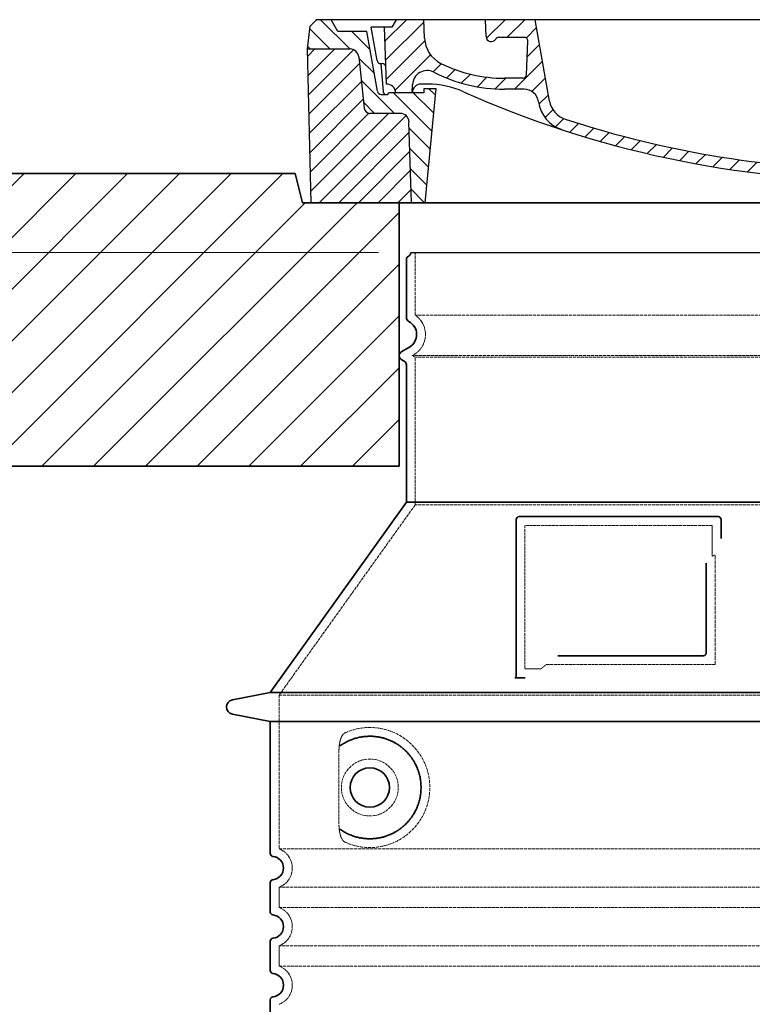
# Model space of a CAD drawing. Units: millimetres. Extents: x -1656 to 9834, y 6797 to 13416.
# Drawn here: x 7302 to 7803, y 12020 to 12692 of the extents above; entities that cross this region are included whole.
import ezdxf

# ---------------------------------------------------------------- set-up
doc = ezdxf.new("R2010")
doc.units = ezdxf.units.MM
for name, pattern in [('AM_DIN_G_W050x2', [6.875, 4.75, -0.875, 0.375, -0.875]), ('AM_ISO08W050', [18, 12, -1.5, 3, -1.5]), ('DASHED', [0.2068, 0.1655, -0.0413])]:
    doc.linetypes.add(name, pattern=pattern)
for name, color, linetype in [('ACO DIM', 1, 'Continuous'), ('ACO DIM @ 40', 1, 'Continuous'), ('PUNKTE', 1, 'Continuous')]:
    doc.layers.add(name, color=color, linetype=linetype)
for name, color, linetype, lineweight in [('AM_7', 4, 'AM_ISO08W050', 25), ('AM_8', 1, 'Continuous', 25), ('Skrytá (ISO)', 1, 'DASHED', 18), ('Viditelná (ISO)', 7, 'Continuous', 35)]:
    doc.layers.add(name, color=color, linetype=linetype, lineweight=lineweight)
doc.styles.add('ACO', font='trebuc.ttf', dxfattribs={"width": 0.8})
doc.dimstyles.new('ISO-25', dxfattribs={"dimtxt": 2.5, "dimasz": 2.5, "dimexe": 1.25, "dimexo": 0.625, "dimtad": 1, "dimtxsty": 'Standard', "dimcen": 2.5, "dimadec": 0, "dimazin": 0, "dimtfac": 1, "dimtmove": 0, "dimatfit": 3, "dimfxl": 1, "dimarcsym": 0})

# ---------------------------------------------------------------- blocks, each defined once
blk = doc.blocks.new('*X8')
at = {"layer": 'AM_8'}
for p, q in [((-339.66, 145.274), (-324.934, 160)), ((-339.206, 132.258), (-312.948, 158.516)), ((-270.19, 147.392), (-257.582, 160)), ((-256.112, 148), (-244.112, 160)), ((322.934, 147.819), (333.212, 158.097)), ((-243.222, 147.42), (-236.047, 154.594)), ((321.643, 133.057), (339.87, 151.285)), ((-338.751, 119.242), (-312.269, 145.724)), ((-242.464, 134.707), (-234.028, 143.143)), ((-332.748, 111.774), (-308.539, 135.983)), ((317.607, 115.551), (339.383, 137.327)), ((-306.735, 124.317), (-301.06, 129.992)), ((-251.2, 112.5), (-232.008, 131.692)), ((-297.323, 120.259), (-291.614, 125.968)), ((-287.49, 116.621), (-281.317, 122.794)), ((285.858, 110.743), (298.346, 123.231)), ((303.9, 115.315), (315.168, 126.583)), ((325.526, 110), (338.895, 123.369)), ((-276.644, 113.997), (-269.965, 120.677)), ((-264.286, 112.885), (-257.171, 120)), ((-239.185, 111.045), (-229.989, 120.241)), ((262.934, 101.289), (276.799, 115.154)), ((-321.052, 110), (-320.989, 110.063)), ((-234.28, 102.479), (-227.97, 108.789)), ((196.794, 102.501), (201.015, 106.723)), ((240.168, 91.994), (253.842, 105.668)), ((-230.155, 93.135), (-224.957, 98.332)), ((196.033, 88.27), (203.588, 95.825)), ((220.212, 85.508), (232.511, 97.807)), ((-222.85, 86.969), (-217.348, 92.471)), ((-213.217, 83.131), (-207.113, 89.235)), ((200.255, 79.021), (211.881, 90.648)), ((-203.01, 79.868), (-196.753, 86.125)), ((-192.74, 76.667), (-186.392, 83.015)), ((181.669, 73.906), (192.442, 84.679)), ((-181.959, 73.978), (-176.032, 79.905)), ((-171.177, 71.289), (-165.146, 77.321)), ((-160.396, 68.601), (-154.151, 74.845)), ((145.82, 64.998), (156.133, 75.31)), ((163.723, 69.43), (174.287, 79.995)), ((-149.614, 65.912), (-143.157, 72.369)), ((-138.372, 63.684), (-132.162, 69.893)), ((-126.921, 61.665), (-120.593, 67.992)), ((113.11, 59.228), (122.361, 68.48)), ((129.465, 62.113), (138.745, 71.393)), ((-115.47, 59.645), (-108.976, 66.139)), ((-104.019, 57.625), (-97.359, 64.285)), ((-92.224, 55.95), (-85.62, 62.555)), ((-80.035, 54.668), (-73.32, 61.384)), ((66.74, 53.27), (75.173, 61.702)), ((81.794, 54.853), (90.24, 63.299)), ((96.847, 56.435), (105.978, 65.567)), ((-67.846, 53.387), (-61.021, 60.213)), ((-55.657, 52.106), (-48.722, 59.041)), ((-43.053, 51.24), (-35.901, 58.391)), ((-29.959, 50.863), (-22.757, 58.065)), ((-16.866, 50.486), (-9.613, 57.739)), ((-3.773, 50.109), (3.727, 57.608)), ((9.873, 50.284), (17.6, 58.011)), ((23.743, 50.683), (31.474, 58.414)), ((37.612, 51.083), (45.347, 58.817)), ((51.687, 51.687), (60.105, 60.105))]:
    blk.add_line(p, q, dxfattribs=at)
blk = doc.blocks.new('701740')
at = {"layer": 'AM_8'}
h = blk.add_hatch(dxfattribs=at)
h.set_pattern_fill('ANSI31', color=256, scale=3, angle=90, style=0)
h.set_pattern_definition([(135, (-11773.946, -11292.978), (-6.735192, -6.735192), [])])
h.paths.add_polyline_path([(-323.24, 65.19), (-321.5, 10), (-312.5, 10), (-305, 88), (-313, 88), (-313, 85), (-337.08, 85, -0.414214), (-338.08, 84), (-338.91, 84), (-342.32, 84, -0.365571), (-344.78, 86.08), (-352, 127), (-371.78, 127), (-376.4, 135), (-386.4, 135), (-390.87, 130.53), (-392.5, 115), (-363.53, 115, -0.383868), (-357.56, 109.63), (-353.88, 74.58, 0.383868), (-349.9, 71), (-329.23, 71, -0.40503)])
h.paths.add_polyline_path([(329.23, 71), (349.9, 71, 0.383868), (353.88, 74.58), (357.56, 109.63, -0.383868), (363.53, 115), (392.5, 115), (390.87, 130.53), (386.4, 135), (376.4, 135), (371.78, 127), (343, 127), (341.58, 86.46, -0.714995), (337.08, 85), (313, 85), (313, 88), (305, 88), (312.5, 10), (321.5, 10), (323.24, 65.19, -0.40503)])
h = blk.add_hatch(dxfattribs=at)
h.set_pattern_fill('ANSI31', color=256, scale=3, style=0)
h.set_pattern_definition([(45, (-11773.946, -11292.978), (-6.735192, 6.735192), [])])
h.paths.add_polyline_path([(-323.24, 65.19, 0.40503), (-329.23, 71), (-349.9, 71, -0.383868), (-353.88, 74.58), (-357.56, 109.63, 0.383868), (-363.53, 115), (-392.5, 115), (-390, 10), (-321.5, 10)])
h.paths.add_polyline_path([(349.9, 71), (329.23, 71, 0.40503), (323.24, 65.19), (321.5, 10), (390, 10), (392.5, 115), (363.53, 115, 0.383868), (357.56, 109.63), (353.88, 74.58, -0.383868)])
for p, q in [((-390.87, 130.53), (-386.4, 135)), ((0, 135), (-386.4, 135)), ((-371.78, 127), (-376.4, 135)), ((-332.11, 135), (-335, 130)), ((-312.56, 122.38), (-313, 135)), ((-270.6, 123.42), (-271, 135)), ((-227.21, 79.46), (-237, 135)), ((0, 135), (386.4, 135)), ((321.57, 107.22), (324, 135)), ((332.11, 135), (335, 130)), ((346, 127), (350.62, 135)), ((371.78, 127), (376.4, 135)), ((390.87, 130.53), (386.4, 135)), ((-392.5, 115), (-390.87, 130.53)), ((-344.96, 107.07), (-349, 130)), ((-335, 130), (-349, 130)), ((-338.64, 91), (-340, 130)), ((335, 130), (340, 130)), ((338.64, 91), (340, 130)), ((392.5, 115), (390.87, 130.53)), ((-352, 127), (-371.78, 127)), ((-344.78, 86.07), (-352, 127)), ((-261.83, 123), (-244.59, 123)), ((341.58, 86.41), (343, 127)), ((343, 127), (371.78, 127)), ((-390, 10), (-392.5, 115)), ((-392.5, 115), (-363.53, 115)), ((-242.89, 97.41), (-242.09, 120.41)), ((392.5, 115), (363.53, 115)), ((390, 10), (392.5, 115)), ((-357.56, 109.63), (-353.88, 74.58)), ((357.56, 109.63), (353.88, 74.58)), ((-342.49, 105), (-341.54, 105)), ((-342.49, 105), (-340.9, 85.83)), ((-245.39, 95), (-258, 95)), ((-321, 85), (-320.8, 90.63)), ((-310.42, 91), (-315, 91)), ((-313, 88), (-313, 85)), ((-313, 88), (-305, 88)), ((-305, 88), (-312.5, 10)), ((-244.61, 87.5), (-258, 87.5)), ((305, 88), (312.5, 10)), ((305, 88), (313, 88)), ((305, 88), (313, 88)), ((310.42, 91), (315, 91)), ((313, 88), (313, 85)), ((313, 88), (313, 85)), ((-342.32, 84), (-338.91, 84)), ((-338.91, 84), (-338.64, 84)), ((-338.64, 84), (-338.08, 84)), ((-337.08, 85), (-337.08, 85)), ((-313, 85), (-337.08, 85)), ((199.39, 81.88), (200, 81.88)), ((200, 81.88), (200.63, 81.88)), ((284.18, 85), (305.2, 85)), ((284.18, 85), (305.2, 85)), ((313, 85), (337.08, 85)), ((313, 85), (337.08, 85)), ((196.89, 79.49), (196.14, 63.54)), ((203.13, 79.51), (203.73, 68.22)), ((-329.23, 71), (-349.9, 71)), ((329.23, 71), (349.9, 71)), ((-321.5, 10), (-323.24, 65.19)), ((321.5, 10), (323.24, 65.19)), ((-312.5, 10), (-390, 10)), ((-321.5, 10), (0, 10)), ((0, 10), (321.5, 10)), ((321.5, 10), (390, 10))]:
    blk.add_line(p, q)
for centre, radius, start, end in [((-292.57, 123.08), 20, 182, 243.69), ((-267.05, 123.54), 3.54, 182, 329.767), ((-261.83, 120.5), 2.5, 90, 149.767), ((-244.59, 120.5), 2.5, 358, 90), ((-363.53, 109), 6, 5.99923, 90), ((363.53, 109), 6, 90, 174.00077), ((-342.49, 107.5), 2.5, 190, 270), ((-341.54, 102.5), 2.5, 2, 90), ((-258, 193), 98, 243.69, 270), ((326.99, -2.67), 105, 95.892, 114.109), ((315.59, 107.74), 6, 275.893, 355), ((-310.81, 90.28), 10, 62.792, 178), ((-258, 193), 105.5, 242.792, 270), ((-245.39, 97.5), 2.5, 270, 358), ((-338.43, 85), 6, 0, 92.001), ((-315, 85), 6, 90, 180), ((-310.42, 31), 60, 65.994, 90), ((-244.61, 77.5), 10, 8.13, 90), ((0, 728), 695.5, 287.48, 294.109), ((310.42, 31), 60, 90, 114.006), ((315, 85), 6, 0, 90), ((338.43, 85), 6, 87.999, 180), ((-342.32, 86.5), 2.5, 190, 270), ((-338.91, 86), 2, 184.75823, 270), ((-338.08, 85), 1, 270, 360), ((0, 728), 703, 245.993, 270), ((0, 728), 703, 270, 294.006), ((199.39, 79.38), 2.5, 89.998, 177.298), ((200.63, 79.38), 2.5, 3.047, 90.002), ((339.08, 86.5), 2.5, 216.87, 358), ((339.08, 86.5), 2.5, 216.87, 358), ((-349.9, 75), 4, 185.99923, 270), ((-211.45, 82.24), 23.5, 188.13, 251.869), ((-211.45, 82.24), 16, 190, 251.869), ((349.9, 75), 4, 270, 354.00077), ((-329.23, 65), 6, 1.80227, 90), ((207.72, 68.44), 4, 183.047, 287.483), ((329.23, 65), 6, 90, 178.19773), ((0, 728), 695.5, 251.869, 270), ((192.14, 63.73), 4, 286.132, 357.298), ((0, 728), 695.5, 270, 286.132)]:
    blk.add_arc(centre, radius, start, end)
at = {"layer": 'AM_7', "linetype": 'AM_DIN_G_W050x2'}
for q in [(0, 15.02), (0, 15.02), (-15.02, 0), (15.02, 0), (0, -15.02), (0, -15.02)]:
    blk.add_line((0, 0), q, dxfattribs=at)
at = {"layer": 'PUNKTE'}
for p in [(-386.4, 135), (0, 135), (0, 135), (0, 135), (0, 135), (386.4, 135), (-321.5, 10), (0, 10), (0, 10)]:
    blk.add_point(p, dxfattribs=at)
at = {"layer": 'AM_8'}
blk.add_blockref('*X8', (0, -25), dxfattribs=at)
blk = doc.blocks.new('*D51')
at = {"layer": 'ACO DIM', "color": 0, "lineweight": 5, "transparency": 16777216}
for p, q in [((7547.28, 12533.44), (6925.84, 12533.44)), ((6975.84, 10963.02), (6975.84, 12433.44)), ((7448.28, 10863.02), (6925.84, 10863.02))]:
    blk.add_line(p, q, dxfattribs=at)
at = {"layer": 'ACO DIM', "color": 0, "transparency": 16777216}
for points in [[(6959.17, 12433.44), (6992.5, 12433.44), (6975.84, 12533.44)], [(6959.17, 10963.02), (6992.5, 10963.02), (6975.84, 10863.02)]]:
    blk.add_solid(points, dxfattribs=at)
at = {"layer": 'DEFPOINTS', "color": 0, "transparency": 16777216}
for p in [(6975.84, 12533.44), (7572.28, 12533.44), (7473.28, 10863.02)]:
    blk.add_point(p, dxfattribs=at)
at = {"layer": 'ACO DIM', "color": 0, "lineweight": 5, "transparency": 16777216, "insert": (6873.41, 11698.23), "char_height": 100, "attachment_point": 5, "rotation": 90, "style": 'ACO'}
blk.add_mtext('\\A1;1670,42', dxfattribs=at)

msp = doc.modelspace()

# ---------------------------------------------------------------- hatches: boundary and pattern name
at = {"layer": 'AM_8'}
h = msp.add_hatch(dxfattribs=at)
h.set_pattern_fill('_U', color=256, scale=25, angle=45, style=0, pattern_type=0)
h.set_pattern_definition([(45, (5512.577, -8155.494), (-17.67767, 17.67767), [])])
h.paths.add_polyline_path([(7116.281, 12387.452), (7561.281, 12387.452), (7561.281, 12567.452), (7495.281, 12567.452), (7490.281, 12587.452), (7116.281, 12587.452)])
h.paths.add_polyline_path([(8221.281, 12387.452), (8666.281, 12387.452), (8666.281, 12587.452), (8292.281, 12587.452), (8287.281, 12567.452), (8221.281, 12567.452)])

# ---------------------------------------------------------------- linework, layer by layer
msp.add_line((7569.281, 12533.435), (8213.281, 12533.435))
at = {"layer": 'Skrytá (ISO)', "ltscale": 13.137691}
msp.add_line((7572.281, 12490.68), (7572.281, 12533.435), dxfattribs=at)
at = {"layer": 'Skrytá (ISO)', "ltscale": 13.097497}
for p, q in [((8210.281, 12490.68), (7572.281, 12490.68)), ((8210.281, 12461.863), (7572.281, 12461.863)), ((8210.281, 12361.093), (7572.281, 12361.093))]:
    msp.add_line(p, q, dxfattribs=at)
at = {"layer": 'Skrytá (ISO)', "ltscale": 0.219729}
msp.add_line((7571.281, 12463.595), (7570.281, 12463.018), dxfattribs=at)
at = {"layer": 'Skrytá (ISO)', "ltscale": 13.179613}
msp.add_line((8212.281, 12463.018), (7570.281, 12463.018), dxfattribs=at)
at = {"layer": 'Skrytá (ISO)', "ltscale": 0.439558}
msp.add_line((7572.281, 12461.863), (7570.281, 12463.018), dxfattribs=at)
at = {"layer": 'Skrytá (ISO)', "ltscale": 12.18212}
msp.add_line((7572.281, 12361.093), (7572.281, 12461.863), dxfattribs=at)
at = {"layer": 'Skrytá (ISO)', "ltscale": 12.882055}
msp.add_line((7572.281, 12361.093), (7479.281, 12231.093), dxfattribs=at)
at = {"layer": 'Skrytá (ISO)', "ltscale": 11.847196}
msp.add_line((7647.281, 12347.018), (7647.281, 12249.018), dxfattribs=at)
at = {"layer": 'Skrytá (ISO)', "ltscale": 12.37911}
msp.add_line((7775.281, 12347.018), (7647.281, 12347.018), dxfattribs=at)
at = {"layer": 'Skrytá (ISO)', "ltscale": 4.010478}
msp.add_line((7775.281, 12325.951), (7775.281, 12347.018), dxfattribs=at)
at = {"layer": 'Skrytá (ISO)', "ltscale": 2.062627}
msp.add_line((7647.281, 12249.018), (7658.116, 12249.018), dxfattribs=at)
at = {"layer": 'Skrytá (ISO)', "ltscale": 12.468955}
msp.add_line((7661.81, 12252.018), (7777.177, 12252.018), dxfattribs=at)
at = {"layer": 'Skrytá (ISO)', "ltscale": 13.039331}
for p, q in [((7479.281, 12231.093), (8303.281, 12231.093)), ((7479.281, 12126.095), (8303.281, 12126.095)), ((8303.281, 12099.941), (7479.281, 12099.941)), ((7479.281, 12086.095), (8303.281, 12086.095)), ((8303.281, 12059.941), (7479.281, 12059.941)), ((7479.281, 12046.095), (8303.281, 12046.095))]:
    msp.add_line(p, q, dxfattribs=at)
at = {"layer": 'Skrytá (ISO)', "ltscale": 12.693194}
msp.add_line((7479.281, 12231.093), (7479.281, 12126.095), dxfattribs=at)
at = {"layer": 'Skrytá (ISO)', "ltscale": 12.275962}
msp.add_line((7520.198, 12193.405), (7520.198, 12142.631), dxfattribs=at)
at = {"layer": 'Skrytá (ISO)', "ltscale": 2.635983}
for p, q in [((7479.281, 12099.941), (7479.281, 12086.095)), ((7479.281, 12059.941), (7479.281, 12046.095))]:
    msp.add_line(p, q, dxfattribs=at)
at = {"layer": 'Skrytá (ISO)', "ltscale": 11.818951}
msp.add_circle((7541.281, 12168.018), 19.45, dxfattribs=at)
at = {"layer": 'Skrytá (ISO)', "ltscale": 6.154692}
msp.add_arc((7563.281, 12477.452), 16, 300, 55.771134, dxfattribs=at)
at = {"layer": 'Skrytá (ISO)', "ltscale": 0.398348}
msp.add_arc((7934.135, 11988.815), 372.687, 114.907322, 115.229084, dxfattribs=at)
at = {"layer": 'Skrytá (ISO)', "ltscale": 6.426379}
for centre in [(7474.281, 12113.018), (7474.281, 12073.018), (7474.281, 12033.018)]:
    msp.add_arc(centre, 14, 290.924832, 69.075168, dxfattribs=at)
at = {"layer": 'Skrytá (ISO)', "ltscale": 15.091075}
msp.add_rational_spline([(7777.177, 12252.018), (7777.177, 12292.418), (7777.177, 12326.838)], [1.00235786927, 1.00604730413, 1.00391800559], degree=2, dxfattribs=at)
at = {"layer": 'Skrytá (ISO)', "ltscale": 0.905796}
msp.add_rational_spline([(7661.81, 12252.018), (7659.968, 12250.53), (7658.116, 12249.018)], [1.02175351756, 1.02024725223, 1.01872128411], degree=2, dxfattribs=at)
at = {"layer": 'Skrytá (ISO)', "ltscale": 13.256505}
msp.add_open_spline([(7524.164, 12130.762), (7526.609, 12129.639), (7529.167, 12128.756), (7534.899, 12127.392), (7538.101, 12127.018), (7543.699, 12127.018), (7546.293, 12127.233), (7551.675, 12128.263), (7554.462, 12129.077), (7560.027, 12131.429), (7562.807, 12132.968), (7568.132, 12136.858), (7570.677, 12139.208), (7574.225, 12143.531), (7575.461, 12145.264), (7577.729, 12149.108), (7578.76, 12151.22), (7580.467, 12155.718), (7581.144, 12158.109), (7582.052, 12163.017), (7582.281, 12165.535), (7582.281, 12168.018), (7582.281, 12170.501), (7582.052, 12173.018), (7581.144, 12177.927), (7580.467, 12180.318), (7578.76, 12184.816), (7577.729, 12186.927), (7575.461, 12190.772), (7574.225, 12192.504), (7570.677, 12196.828), (7568.132, 12199.178), (7562.807, 12203.068), (7560.027, 12204.606), (7554.462, 12206.959), (7551.675, 12207.773), (7546.293, 12208.803), (7543.699, 12209.018), (7538.101, 12209.018), (7534.899, 12208.644), (7529.167, 12207.28), (7526.609, 12206.397), (7524.164, 12205.274)], degree=3, knots=[26.2339989, 26.2339989, 26.2339989, 26.2339989, 27.7566406, 27.7566406, 29.5653789, 29.5653789, 30.9399077, 30.9399077, 32.3144366, 32.3144366, 33.6889654, 33.6889654, 35.0634943, 35.0634943, 35.808504, 35.808504, 36.5535138, 36.5535138, 37.2985235, 37.2985235, 38.0435333, 38.0435333, 38.0435333, 38.788543, 38.788543, 39.5335528, 39.5335528, 40.2785625, 40.2785625, 41.0235723, 41.0235723, 42.3981011, 42.3981011, 43.77263, 43.77263, 45.1471588, 45.1471588, 46.5216877, 46.5216877, 48.330426, 48.330426, 49.8530677, 49.8530677, 49.8530677, 49.8530677], dxfattribs=at)
at = {"layer": 'Skrytá (ISO)', "ltscale": 3.049725}
msp.add_open_spline([(7524.164, 12205.274), (7523.582, 12205.006), (7523.035, 12204.47), (7522.036, 12202.955), (7521.593, 12201.961), (7520.808, 12199.456), (7520.504, 12197.891), (7520.244, 12195.292), (7520.198, 12194.335), (7520.198, 12193.405)], degree=3, knots=[-6.2484642, -6.2484642, -6.2484642, -6.2484642, -5.8551111, -5.8551111, -5.4400253, -5.4400253, -4.9437115, -4.9437115, -4.6553353, -4.6553353, -4.6553353, -4.6553353], dxfattribs=at)
at = {"layer": 'Skrytá (ISO)'}
for points in [[(7520.848, 12196.434), (7520.848, 12196.434), (7520.848, 12196.434), (7520.848, 12196.434)], [(7520.848, 12139.601), (7520.848, 12139.601), (7520.848, 12139.601), (7520.848, 12139.601)]]:
    msp.add_open_spline(points, degree=3, dxfattribs=at)
at = {"layer": 'Skrytá (ISO)', "ltscale": 3.049721}
msp.add_open_spline([(7520.198, 12142.631), (7520.198, 12141.645), (7520.25, 12140.63), (7520.526, 12138.028), (7520.826, 12136.522), (7521.614, 12134.012), (7522.08, 12132.983), (7523.092, 12131.509), (7523.615, 12131.014), (7524.164, 12130.762)], degree=3, knots=[-1.5509353, -1.5509353, -1.5509353, -1.5509353, -1.2580997, -1.2580997, -0.7941261, -0.7941261, -0.3708267, -0.3708267, 0, 0, 0, 0], dxfattribs=at)
at = {"layer": 'Viditelná (ISO)'}
for p, q in [((7381.281, 12587.452), (7116.281, 12587.452)), ((7381.281, 12587.452), (7490.281, 12587.452)), ((7495.281, 12567.452), (7490.281, 12587.452)), ((8287.281, 12567.452), (7495.281, 12567.452)), ((7561.281, 12387.452), (7561.281, 12567.452)), ((7566.281, 12488.984), (7566.281, 12528.853)), ((7568.281, 12468.791), (7562.781, 12465.616)), ((7564.781, 12459.265), (7562.781, 12460.42)), ((7566.281, 12363.018), (7566.281, 12456.667)), ((7116.281, 12387.452), (7561.281, 12387.452)), ((7566.281, 12363.018), (7473.281, 12233.018)), ((8216.281, 12363.018), (7566.281, 12363.018)), ((7641.281, 12351.018), (7641.281, 12243.018)), ((7779.281, 12353.018), (7643.281, 12353.018)), ((7781.281, 12338.047), (7781.281, 12351.018)), ((7669.817, 12258.018), (7769.177, 12258.018)), ((7641.281, 12243.018), (7643.281, 12243.018)), ((7643.281, 12243.018), (7645.116, 12243.018)), ((7473.281, 12233.018), (7447.319, 12227.924)), ((7473.281, 12233.018), (8309.281, 12233.018)), ((7473.281, 12213.018), (7447.319, 12218.111)), ((7473.281, 12213.018), (8309.281, 12213.018)), ((7473.281, 12213.018), (7473.281, 12122.968)), ((7473.281, 12103.068), (7473.281, 12082.968)), ((7473.281, 12063.068), (7473.281, 12042.968)), ((7473.281, 12023.068), (7473.281, 12002.968))]:
    msp.add_line(p, q, dxfattribs=at)
msp.add_circle((7541.281, 12168.018), 13.45, dxfattribs=at)
for centre, radius, start, end in [((7568.281, 12528.853), 2, 113.578178, 180), ((7566.281, 12533.435), 3, 293.578178, 0), ((7569.281, 12488.984), 3, 180, 242.513574), ((7563.281, 12477.452), 10, 300, 62.513574), ((7564.281, 12463.018), 3, 120, 240), ((7563.281, 12456.667), 3, 0, 60), ((7643.281, 12351.018), 2, 90, 180), ((7779.281, 12351.018), 2, 0, 90), ((7448.281, 12223.018), 5, 101.099735, 258.900265), ((7475.281, 12122.968), 2, 180, 264.26083), ((7474.281, 12113.018), 8, 275.73917, 84.26083), ((7475.281, 12103.068), 2, 95.73917, 180), ((7475.281, 12082.968), 2, 180, 264.26083), ((7474.281, 12073.018), 8, 275.73917, 84.26083), ((7475.281, 12063.068), 2, 95.73917, 180), ((7475.281, 12042.968), 2, 180, 264.26083), ((7474.281, 12033.018), 8, 275.73917, 84.26083), ((7475.281, 12023.068), 2, 95.73917, 180)]:
    msp.add_arc(centre, radius, start, end, dxfattribs=at)
for centre, major_axis, ratio, start_param, end_param in [((7519.692, 12198.041), (1.158, -1.605), 0.849972, 6.2816353, 6.2816424), ((7519.678, 12137.973), (1.169, 1.629), 0.8499721, 6.2826071, 6.2826149)]:
    msp.add_ellipse(centre, major_axis=major_axis, ratio=ratio, start_param=start_param, end_param=end_param, dxfattribs=at)
for points, knots in [([(7771.177, 12321.305), (7771.177, 12316.589), (7771.177, 12311.723), (7771.177, 12306.633), (7771.177, 12306.6), (7771.177, 12306.566), (7771.177, 12306.532), (7771.177, 12301.41), (7771.177, 12296.062), (7771.177, 12290.709), (7771.177, 12290.705), (7771.177, 12290.701), (7771.177, 12290.697), (7771.177, 12285.34), (7771.177, 12279.98), (7771.177, 12274.842), (7771.177, 12274.816), (7771.177, 12274.791), (7771.177, 12274.766), (7771.177, 12269.655), (7771.177, 12264.763), (7771.177, 12260.018)], [0, 0, 0, 0, 0.2483602, 0.2483602, 0.2483602, 0.25, 0.25, 0.25, 0.4998007, 0.4998007, 0.4998007, 0.5, 0.5, 0.5, 0.75, 0.75, 0.75, 0.7512371, 0.7512371, 0.7512371, 1, 1, 1, 1]), ([(7771.177, 12260.018), (7771.177, 12259.99), (7771.177, 12259.963), (7771.175, 12259.936), (7771.174, 12259.89), (7771.17, 12259.845), (7771.165, 12259.8), (7771.162, 12259.769), (7771.158, 12259.739), (7771.153, 12259.71), (7771.147, 12259.669), (7771.139, 12259.63), (7771.131, 12259.591), (7771.124, 12259.558), (7771.116, 12259.526), (7771.107, 12259.494), (7771.098, 12259.46), (7771.088, 12259.426), (7771.077, 12259.392), (7771.065, 12259.358), (7771.053, 12259.324), (7771.04, 12259.291), (7771.029, 12259.262), (7771.017, 12259.234), (7771.005, 12259.206), (7770.989, 12259.171), (7770.973, 12259.136), (7770.955, 12259.102), (7770.943, 12259.079), (7770.93, 12259.055), (7770.917, 12259.032), (7770.897, 12258.997), (7770.876, 12258.962), (7770.854, 12258.928), (7770.842, 12258.909), (7770.829, 12258.891), (7770.817, 12258.873), (7770.792, 12258.837), (7770.767, 12258.803), (7770.741, 12258.771), (7770.729, 12258.756), (7770.717, 12258.742), (7770.706, 12258.728), (7770.677, 12258.694), (7770.647, 12258.661), (7770.617, 12258.63), (7770.607, 12258.62), (7770.597, 12258.609), (7770.587, 12258.599), (7770.554, 12258.567), (7770.521, 12258.536), (7770.488, 12258.507), (7770.479, 12258.5), (7770.471, 12258.493), (7770.463, 12258.486), (7770.427, 12258.456), (7770.391, 12258.427), (7770.354, 12258.401), (7770.348, 12258.396), (7770.342, 12258.392), (7770.336, 12258.388), (7770.297, 12258.36), (7770.257, 12258.334), (7770.218, 12258.31), (7770.214, 12258.308), (7770.21, 12258.305), (7770.206, 12258.303), (7770.164, 12258.278), (7770.122, 12258.254), (7770.079, 12258.233), (7770.033, 12258.209), (7769.986, 12258.188), (7769.938, 12258.168), (7769.891, 12258.149), (7769.844, 12258.132), (7769.796, 12258.116), (7769.792, 12258.115), (7769.789, 12258.114), (7769.785, 12258.112), (7769.74, 12258.098), (7769.694, 12258.085), (7769.648, 12258.074), (7769.641, 12258.073), (7769.635, 12258.071), (7769.629, 12258.07), (7769.584, 12258.059), (7769.54, 12258.051), (7769.495, 12258.043), (7769.485, 12258.042), (7769.476, 12258.04), (7769.466, 12258.039), (7769.424, 12258.033), (7769.382, 12258.028), (7769.338, 12258.024), (7769.326, 12258.023), (7769.313, 12258.023), (7769.301, 12258.022), (7769.26, 12258.019), (7769.219, 12258.018), (7769.177, 12258.018)], [0.00000003, 0.00000003, 0.00000003, 0.00000003, 0.02058296, 0.02058296, 0.02058296, 0.05555556, 0.05555556, 0.05555556, 0.07915062, 0.07915062, 0.07915062, 0.11111111, 0.11111111, 0.11111111, 0.13771823, 0.13771823, 0.13771823, 0.16666667, 0.16666667, 0.16666667, 0.19626734, 0.19626734, 0.19626734, 0.22222222, 0.22222222, 0.22222222, 0.25483411, 0.25483411, 0.25483411, 0.27777778, 0.27777778, 0.27777778, 0.31340246, 0.31340246, 0.31340246, 0.33333333, 0.33333333, 0.33333333, 0.37195809, 0.37195809, 0.37195809, 0.38888889, 0.38888889, 0.38888889, 0.43051835, 0.43051835, 0.43051835, 0.44444444, 0.44444444, 0.44444444, 0.48907528, 0.48907528, 0.48907528, 0.5, 0.5, 0.5, 0.54763086, 0.54763086, 0.54763086, 0.55555556, 0.55555556, 0.55555556, 0.60618898, 0.60618898, 0.60618898, 0.61111111, 0.61111111, 0.61111111, 0.6647573, 0.6647573, 0.6647573, 0.72222222, 0.72222222, 0.72222222, 0.77777778, 0.77777778, 0.77777778, 0.78188919, 0.78188919, 0.78188919, 0.83333333, 0.83333333, 0.83333333, 0.84043702, 0.84043702, 0.84043702, 0.88888889, 0.88888889, 0.88888889, 0.89904043, 0.89904043, 0.89904043, 0.94444444, 0.94444444, 0.94444444, 0.95754095, 0.95754095, 0.95754095, 1, 1, 1, 1]), ([(7641.281, 12243.018), (7641.281, 12243.018), (7641.259, 12243.018), (7641.171, 12243.018), (7641.103, 12243.018), (7640.925, 12243.018), (7640.817, 12243.018), (7640.567, 12243.018), (7640.43, 12243.018), (7640.275, 12243.018)], [0, 0, 0, 0, 0.06912402, 0.06912402, 0.13865864, 0.13865864, 0.20435974, 0.20435974, 0.26338662, 0.26338662, 0.26338662, 0.26338662]), ([(7647.482, 12243.018), (7647.188, 12243.018), (7646.824, 12243.018), (7645.998, 12243.018), (7645.553, 12243.018), (7645.116, 12243.018)], [0, 0, 0, 0, 0.10957241, 0.10957241, 0.2219207, 0.2219207, 0.2219207, 0.2219207]), ([(7520.848, 12139.601), (7521.613, 12139.052), (7522.402, 12138.531), (7523.219, 12138.039), (7523.244, 12138.023), (7523.27, 12138.008), (7523.296, 12137.992), (7524.115, 12137.502), (7524.962, 12137.04), (7525.832, 12136.612), (7525.858, 12136.599), (7525.885, 12136.586), (7525.911, 12136.573), (7526.783, 12136.147), (7527.677, 12135.755), (7528.585, 12135.402), (7528.612, 12135.391), (7528.639, 12135.381), (7528.666, 12135.371), (7529.576, 12135.019), (7530.501, 12134.705), (7531.432, 12134.432), (7531.458, 12134.425), (7531.485, 12134.417), (7531.512, 12134.409), (7532.444, 12134.138), (7533.383, 12133.907), (7534.324, 12133.716), (7534.35, 12133.711), (7534.376, 12133.706), (7534.402, 12133.701), (7535.344, 12133.512), (7536.289, 12133.363), (7537.23, 12133.253), (7537.255, 12133.25), (7537.28, 12133.247), (7537.305, 12133.245), (7538.246, 12133.137), (7539.183, 12133.068), (7540.112, 12133.037), (7540.136, 12133.037), (7540.16, 12133.036), (7540.184, 12133.035), (7541.113, 12133.006), (7542.034, 12133.014), (7542.944, 12133.057), (7542.966, 12133.058), (7542.989, 12133.06), (7543.011, 12133.061), (7543.921, 12133.106), (7544.819, 12133.186), (7545.701, 12133.298), (7545.722, 12133.301), (7545.743, 12133.303), (7545.764, 12133.306), (7546.646, 12133.42), (7547.513, 12133.566), (7548.361, 12133.741), (7548.381, 12133.745), (7548.4, 12133.75), (7548.42, 12133.754), (7549.268, 12133.93), (7550.1, 12134.136), (7550.911, 12134.369), (7550.929, 12134.374), (7550.947, 12134.379), (7550.965, 12134.384), (7551.776, 12134.618), (7552.569, 12134.878), (7553.34, 12135.161), (7553.356, 12135.167), (7553.372, 12135.173), (7553.388, 12135.179), (7554.159, 12135.463), (7554.91, 12135.77), (7555.638, 12136.098), (7555.652, 12136.104), (7555.667, 12136.111), (7555.681, 12136.117), (7556.409, 12136.446), (7557.115, 12136.795), (7557.798, 12137.16), (7557.811, 12137.167), (7557.825, 12137.174), (7557.838, 12137.181), (7558.521, 12137.548), (7559.182, 12137.932), (7559.822, 12138.332), (7559.833, 12138.339), (7559.845, 12138.346), (7559.856, 12138.354), (7560.496, 12138.754), (7561.114, 12139.17), (7561.709, 12139.598), (7561.719, 12139.605), (7561.729, 12139.612), (7561.739, 12139.62), (7562.334, 12140.048), (7562.906, 12140.488), (7563.455, 12140.938), (7563.464, 12140.946), (7563.473, 12140.953), (7563.482, 12140.96), (7564.032, 12141.411), (7564.56, 12141.872), (7565.067, 12142.342), (7565.074, 12142.349), (7565.082, 12142.356), (7565.09, 12142.363), (7565.596, 12142.834), (7566.082, 12143.312), (7566.547, 12143.797), (7566.553, 12143.804), (7566.56, 12143.811), (7566.567, 12143.818), (7567.031, 12144.303), (7567.475, 12144.795), (7567.9, 12145.292), (7567.905, 12145.299), (7567.911, 12145.305), (7567.917, 12145.312), (7568.341, 12145.81), (7568.745, 12146.312), (7569.13, 12146.818), (7569.135, 12146.824), (7569.14, 12146.83), (7569.145, 12146.837), (7569.53, 12147.343), (7569.896, 12147.853), (7570.243, 12148.366), (7570.247, 12148.372), (7570.251, 12148.378), (7570.255, 12148.384), (7570.603, 12148.897), (7570.933, 12149.413), (7571.245, 12149.93), (7571.249, 12149.936), (7571.252, 12149.941), (7571.255, 12149.947), (7571.568, 12150.465), (7571.862, 12150.984), (7572.141, 12151.505), (7572.144, 12151.51), (7572.146, 12151.515), (7572.149, 12151.52), (7572.428, 12152.041), (7572.69, 12152.563), (7572.936, 12153.085), (7572.938, 12153.09), (7572.94, 12153.095), (7572.942, 12153.099), (7573.189, 12153.622), (7573.42, 12154.145), (7573.636, 12154.669), (7573.637, 12154.673), (7573.639, 12154.677), (7573.641, 12154.681), (7573.856, 12155.205), (7574.057, 12155.728), (7574.244, 12156.251), (7574.245, 12156.255), (7574.247, 12156.259), (7574.248, 12156.262), (7574.435, 12156.786), (7574.607, 12157.309), (7574.766, 12157.832), (7574.767, 12157.835), (7574.768, 12157.839), (7574.769, 12157.842), (7574.928, 12158.365), (7575.074, 12158.888), (7575.206, 12159.41), (7575.34, 12159.935), (7575.46, 12160.459), (7575.567, 12160.983), (7575.674, 12161.507), (7575.769, 12162.03), (7575.852, 12162.552), (7575.934, 12163.074), (7576.005, 12163.596), (7576.063, 12164.117), (7576.122, 12164.638), (7576.168, 12165.159), (7576.203, 12165.679), (7576.238, 12166.199), (7576.261, 12166.719), (7576.273, 12167.238), (7576.284, 12167.758), (7576.284, 12168.277), (7576.273, 12168.797), (7576.261, 12169.316), (7576.238, 12169.835), (7576.203, 12170.355), (7576.168, 12170.875), (7576.122, 12171.395), (7576.064, 12171.915), (7576.005, 12172.436), (7575.935, 12172.957), (7575.853, 12173.479), (7575.77, 12174.001), (7575.676, 12174.523), (7575.568, 12175.046), (7575.461, 12175.57), (7575.341, 12176.093), (7575.208, 12176.618), (7575.075, 12177.143), (7574.929, 12177.668), (7574.769, 12178.194), (7574.768, 12178.197), (7574.767, 12178.2), (7574.766, 12178.203), (7574.607, 12178.726), (7574.435, 12179.25), (7574.248, 12179.774), (7574.247, 12179.777), (7574.245, 12179.781), (7574.244, 12179.784), (7574.057, 12180.308), (7573.856, 12180.831), (7573.641, 12181.355), (7573.639, 12181.359), (7573.637, 12181.363), (7573.636, 12181.367), (7573.42, 12181.89), (7573.189, 12182.414), (7572.942, 12182.937), (7572.94, 12182.941), (7572.938, 12182.946), (7572.936, 12182.95), (7572.69, 12183.473), (7572.428, 12183.995), (7572.149, 12184.516), (7572.146, 12184.521), (7572.144, 12184.526), (7572.141, 12184.531), (7571.862, 12185.052), (7571.568, 12185.571), (7571.255, 12186.089), (7571.252, 12186.094), (7571.249, 12186.1), (7571.245, 12186.105), (7570.933, 12186.623), (7570.603, 12187.139), (7570.255, 12187.652), (7570.251, 12187.658), (7570.247, 12187.664), (7570.243, 12187.67), (7569.896, 12188.182), (7569.53, 12188.692), (7569.145, 12189.199), (7569.14, 12189.205), (7569.135, 12189.212), (7569.13, 12189.218), (7568.745, 12189.724), (7568.341, 12190.226), (7567.917, 12190.724), (7567.911, 12190.73), (7567.905, 12190.737), (7567.9, 12190.744), (7567.475, 12191.241), (7567.031, 12191.733), (7566.567, 12192.218), (7566.56, 12192.225), (7566.553, 12192.232), (7566.547, 12192.239), (7566.082, 12192.724), (7565.596, 12193.202), (7565.09, 12193.672), (7565.082, 12193.68), (7565.074, 12193.687), (7565.067, 12193.694), (7564.56, 12194.163), (7564.032, 12194.625), (7563.482, 12195.076), (7563.473, 12195.083), (7563.464, 12195.09), (7563.455, 12195.098), (7562.906, 12195.548), (7562.334, 12195.988), (7561.739, 12196.416), (7561.729, 12196.424), (7561.719, 12196.431), (7561.709, 12196.438), (7561.114, 12196.866), (7560.496, 12197.282), (7559.856, 12197.682), (7559.845, 12197.689), (7559.833, 12197.697), (7559.822, 12197.704), (7559.182, 12198.103), (7558.521, 12198.488), (7557.838, 12198.854), (7557.825, 12198.861), (7557.811, 12198.868), (7557.798, 12198.875), (7557.115, 12199.241), (7556.409, 12199.59), (7555.681, 12199.918), (7555.667, 12199.925), (7555.652, 12199.932), (7555.638, 12199.938), (7554.91, 12200.266), (7554.159, 12200.573), (7553.388, 12200.857), (7553.372, 12200.863), (7553.356, 12200.869), (7553.34, 12200.875), (7552.568, 12201.158), (7551.776, 12201.418), (7550.965, 12201.652), (7550.947, 12201.657), (7550.929, 12201.662), (7550.911, 12201.667), (7550.1, 12201.899), (7549.268, 12202.105), (7548.42, 12202.282), (7548.4, 12202.286), (7548.381, 12202.29), (7548.361, 12202.294), (7547.513, 12202.47), (7546.646, 12202.616), (7545.764, 12202.73), (7545.743, 12202.732), (7545.722, 12202.735), (7545.701, 12202.738), (7544.819, 12202.85), (7543.921, 12202.93), (7543.011, 12202.975), (7542.989, 12202.976), (7542.966, 12202.977), (7542.944, 12202.978), (7542.034, 12203.022), (7541.113, 12203.03), (7540.184, 12203.001), (7540.16, 12203), (7540.136, 12202.999), (7540.112, 12202.998), (7539.183, 12202.967), (7538.246, 12202.899), (7537.305, 12202.791), (7537.28, 12202.788), (7537.255, 12202.786), (7537.23, 12202.783), (7536.289, 12202.673), (7535.344, 12202.524), (7534.402, 12202.335), (7534.376, 12202.33), (7534.35, 12202.325), (7534.324, 12202.319), (7533.383, 12202.128), (7532.444, 12201.898), (7531.512, 12201.627), (7531.485, 12201.619), (7531.458, 12201.611), (7531.432, 12201.603), (7530.501, 12201.33), (7529.576, 12201.017), (7528.666, 12200.665), (7528.639, 12200.655), (7528.612, 12200.644), (7528.585, 12200.634), (7527.677, 12200.28), (7526.783, 12199.889), (7525.911, 12199.463), (7525.885, 12199.45), (7525.858, 12199.437), (7525.832, 12199.423), (7524.962, 12198.996), (7524.115, 12198.534), (7523.296, 12198.043), (7523.27, 12198.028), (7523.244, 12198.012), (7523.219, 12197.997), (7522.402, 12197.505), (7521.613, 12196.984), (7520.848, 12196.434)], [0, 0, 0, 0, 0.0140495, 0.0140495, 0.0140495, 0.0144928, 0.0144928, 0.0144928, 0.0285563, 0.0285563, 0.0285563, 0.0289855, 0.0289855, 0.0289855, 0.0430624, 0.0430624, 0.0430624, 0.0434783, 0.0434783, 0.0434783, 0.057568, 0.057568, 0.057568, 0.057971, 0.057971, 0.057971, 0.0720737, 0.0720737, 0.0720737, 0.0724638, 0.0724638, 0.0724638, 0.0865797, 0.0865797, 0.0865797, 0.0869565, 0.0869565, 0.0869565, 0.1010854, 0.1010854, 0.1010854, 0.1014493, 0.1014493, 0.1014493, 0.1155914, 0.1155914, 0.1155914, 0.115942, 0.115942, 0.115942, 0.1300973, 0.1300973, 0.1300973, 0.1304348, 0.1304348, 0.1304348, 0.1446032, 0.1446032, 0.1446032, 0.1449275, 0.1449275, 0.1449275, 0.1591092, 0.1591092, 0.1591092, 0.1594203, 0.1594203, 0.1594203, 0.1736152, 0.1736152, 0.1736152, 0.173913, 0.173913, 0.173913, 0.1881211, 0.1881211, 0.1881211, 0.1884058, 0.1884058, 0.1884058, 0.202627, 0.202627, 0.202627, 0.2028986, 0.2028986, 0.2028986, 0.2171331, 0.2171331, 0.2171331, 0.2173913, 0.2173913, 0.2173913, 0.2316391, 0.2316391, 0.2316391, 0.2318841, 0.2318841, 0.2318841, 0.246145, 0.246145, 0.246145, 0.2463768, 0.2463768, 0.2463768, 0.260651, 0.260651, 0.260651, 0.2608696, 0.2608696, 0.2608696, 0.275157, 0.275157, 0.275157, 0.2753623, 0.2753623, 0.2753623, 0.289663, 0.289663, 0.289663, 0.2898551, 0.2898551, 0.2898551, 0.304169, 0.304169, 0.304169, 0.3043478, 0.3043478, 0.3043478, 0.318675, 0.318675, 0.318675, 0.3188406, 0.3188406, 0.3188406, 0.333181, 0.333181, 0.333181, 0.3333333, 0.3333333, 0.3333333, 0.347687, 0.347687, 0.347687, 0.3478261, 0.3478261, 0.3478261, 0.362193, 0.362193, 0.362193, 0.3623188, 0.3623188, 0.3623188, 0.376699, 0.376699, 0.376699, 0.3768116, 0.3768116, 0.3768116, 0.391205, 0.391205, 0.391205, 0.3913043, 0.3913043, 0.3913043, 0.405711, 0.405711, 0.405711, 0.4057971, 0.4057971, 0.4057971, 0.420217, 0.420217, 0.420217, 0.434723, 0.434723, 0.434723, 0.449229, 0.449229, 0.449229, 0.463735, 0.463735, 0.463735, 0.478241, 0.478241, 0.478241, 0.492747, 0.492747, 0.492747, 0.5072464, 0.5072464, 0.5072464, 0.5217391, 0.5217391, 0.5217391, 0.5362319, 0.5362319, 0.5362319, 0.5507246, 0.5507246, 0.5507246, 0.5652174, 0.5652174, 0.5652174, 0.5797101, 0.5797101, 0.5797101, 0.5942029, 0.5942029, 0.5942029, 0.594289, 0.594289, 0.594289, 0.6086957, 0.6086957, 0.6086957, 0.608795, 0.608795, 0.608795, 0.6231884, 0.6231884, 0.6231884, 0.623301, 0.623301, 0.623301, 0.6376812, 0.6376812, 0.6376812, 0.637807, 0.637807, 0.637807, 0.6521739, 0.6521739, 0.6521739, 0.652313, 0.652313, 0.652313, 0.6666667, 0.6666667, 0.6666667, 0.666819, 0.666819, 0.666819, 0.6811594, 0.6811594, 0.6811594, 0.681325, 0.681325, 0.681325, 0.6956522, 0.6956522, 0.6956522, 0.695831, 0.695831, 0.695831, 0.7101449, 0.7101449, 0.7101449, 0.710337, 0.710337, 0.710337, 0.7246377, 0.7246377, 0.7246377, 0.724843, 0.724843, 0.724843, 0.7391304, 0.7391304, 0.7391304, 0.739349, 0.739349, 0.739349, 0.7536232, 0.7536232, 0.7536232, 0.7538551, 0.7538551, 0.7538551, 0.7681159, 0.7681159, 0.7681159, 0.7683609, 0.7683609, 0.7683609, 0.7826087, 0.7826087, 0.7826087, 0.7828669, 0.7828669, 0.7828669, 0.7971014, 0.7971014, 0.7971014, 0.797373, 0.797373, 0.797373, 0.8115942, 0.8115942, 0.8115942, 0.8118789, 0.8118789, 0.8118789, 0.826087, 0.826087, 0.826087, 0.8263848, 0.8263848, 0.8263848, 0.8405797, 0.8405797, 0.8405797, 0.8408908, 0.8408908, 0.8408908, 0.8550725, 0.8550725, 0.8550725, 0.8553968, 0.8553968, 0.8553968, 0.8695652, 0.8695652, 0.8695652, 0.8699027, 0.8699027, 0.8699027, 0.884058, 0.884058, 0.884058, 0.8844086, 0.8844086, 0.8844086, 0.8985507, 0.8985507, 0.8985507, 0.8989146, 0.8989146, 0.8989146, 0.9130435, 0.9130435, 0.9130435, 0.9134203, 0.9134203, 0.9134203, 0.9275362, 0.9275362, 0.9275362, 0.9279263, 0.9279263, 0.9279263, 0.942029, 0.942029, 0.942029, 0.942432, 0.942432, 0.942432, 0.9565217, 0.9565217, 0.9565217, 0.9569377, 0.9569377, 0.9569377, 0.9710145, 0.9710145, 0.9710145, 0.9714437, 0.9714437, 0.9714437, 0.9855072, 0.9855072, 0.9855072, 0.9859505, 0.9859505, 0.9859505, 1, 1, 1, 1])]:
    msp.add_open_spline(points, degree=3, knots=knots, dxfattribs=at)

# ---------------------------------------------------------------- block references
msp.add_blockref('701740', (7891.281, 12557.452))

# ---------------------------------------------------------------- dimensions: what is measured, and where the dimension line sits
at = {"layer": 'ACO DIM @ 40', "color": 1, "lineweight": 5}
dim = msp.add_linear_dim(base=(6975.836, 12533.435), p1=(7473.281, 10863.018), p2=(7572.281, 12533.435), angle=90, dimstyle='ISO-25', override={"dimscale": 40, "dimgap": 1, "dimtxsty": 'ACO', "dimtdec": 0, "dimtix": 0, "dimtofl": 0, "dimtmove": 0, "dimatfit": 0, "dimtolj": 1, "dimtzin": 0, "dimlwd": 5, "dimlwe": 5}, dxfattribs=at)
dim.commit()
dim.dimension.update_dxf_attribs({"geometry": '*D51', "text_midpoint": (6873.412, 11698.227)})

doc.saveas('drawing.dxf')
